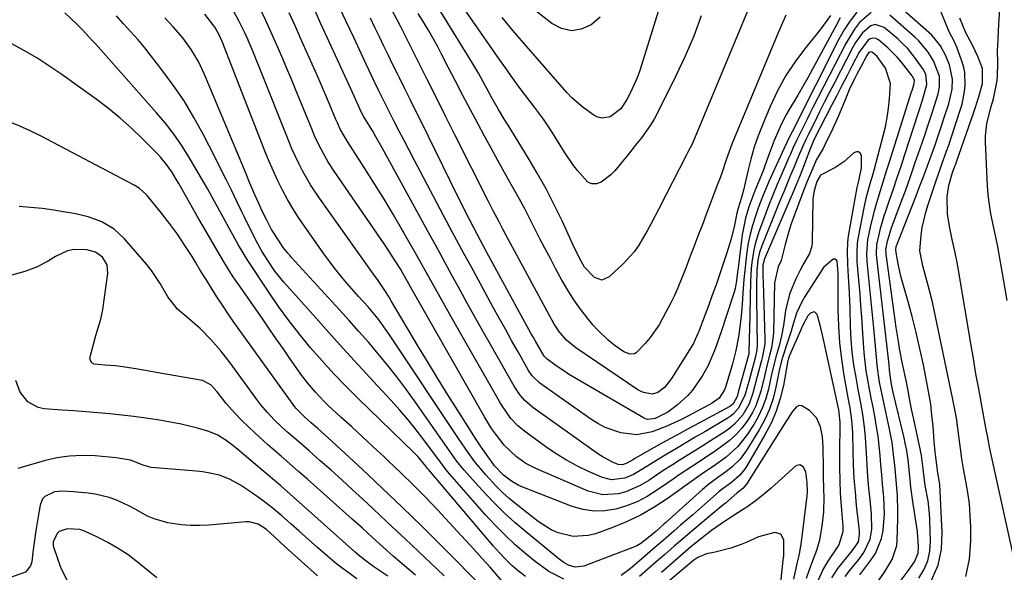
# Model space of a CAD drawing. Units: inches. Extents: x 1869835 to 1875104, y 459305 to 464648.
# Drawn here: x 1871841 to 1872123, y 460207 to 460365 of the extents above; entities that cross this region are included whole.
import ezdxf

# ---------------------------------------------------------------- set-up
doc = ezdxf.new("R2010")
doc.units = ezdxf.units.IN
doc.header["$MEASUREMENT"] = 0
doc.layers.add('7', color=7, linetype='Continuous')
doc.layers.add('8', color=7, linetype='Continuous')

msp = doc.modelspace()

# ---------------------------------------------------------------- linework, layer by layer
at = {"layer": '7', "color": 18}
for points in [[(1872050.64, 460370.9, 1716), (1872034.05, 460331, 1716), (1872033.25, 460329.19, 1716), (1872032.37, 460327.41, 1716), (1872032.08, 460326.82, 1716), (1872031.77, 460326.24, 1716), (1872023.82, 460310.86, 1716), (1872021.63, 460306.67, 1716), (1872020.51, 460304.58, 1716), (1872018.15, 460300.49, 1716), (1872016.81, 460298.57, 1716), (1872013.66, 460295.1, 1716), (1872009.68, 460291.37, 1716), (1872007.59, 460290.49, 1716), (1872005.43, 460291.18, 1716), (1872002.64, 460294.19, 1716), (1872001.21, 460296.75, 1716), (1871999.3, 460300.67, 1716), (1871996.21, 460307.37, 1716), (1871993.97, 460312, 1716), (1871991.62, 460316.56, 1716), (1871989.11, 460321.04, 1716), (1871986.49, 460325.46, 1716), (1871980.77, 460334.73, 1716), (1871979.85, 460336.23, 1716), (1871978.04, 460339.26, 1716), (1871976.22, 460342.41, 1716), (1871974.64, 460345.29, 1716), (1871972.29, 460349.63, 1716), (1871971.46, 460351.05, 1716), (1871970.61, 460352.46, 1716), (1871961.49, 460367.17, 1716)], [(1872085.55, 460202.9, 1702), (1872088.33, 460206.93, 1702), (1872090.55, 460210.62, 1702), (1872091.87, 460214.59, 1702), (1872092.01, 460216, 1702), (1872092.19, 460222.24, 1702), (1872092.21, 460224.44, 1702), (1872092.07, 460228.83, 1702), (1872091.7, 460233.24, 1702), (1872091.28, 460237.58, 1702), (1872091.07, 460239.75, 1702), (1872090.51, 460244.07, 1702), (1872089.7, 460248.35, 1702), (1872088.25, 460254.95, 1702), (1872087.59, 460258.1, 1702), (1872086.97, 460261.25, 1702), (1872086.28, 460266.02, 1702), (1872086.06, 460268.51, 1702), (1872085.89, 460270.56, 1702), (1872085.53, 460274.65, 1702), (1872085.33, 460276.7, 1702), (1872083.42, 460295.75, 1702), (1872083.27, 460298.08, 1702), (1872083.59, 460301.95, 1702), (1872084.37, 460305.59, 1702), (1872085.5, 460310.32, 1702), (1872086.16, 460312.67, 1702), (1872087.6, 460317.33, 1702), (1872089.07, 460321.97, 1702), (1872089.81, 460324.3, 1702), (1872096.12, 460344.31, 1702), (1872096.25, 460344.73, 1702), (1872096.83, 460346.66, 1702), (1872096.9, 460347.64, 1702), (1872096.4, 460348.67, 1702), (1872096.26, 460348.86, 1702), (1872093.18, 460352.76, 1702), (1872091.97, 460354.2, 1702), (1872089.35, 460356.86, 1702), (1872086.62, 460359.15, 1702), (1872085.84, 460359.52, 1702), (1872085.06, 460359.66, 1702), (1872084.31, 460359.44, 1702), (1872083.57, 460358.98, 1702), (1872081.16, 460355.66, 1702), (1872079.14, 460351.82, 1702), (1872077.66, 460348.97, 1702), (1872076.18, 460346.13, 1702), (1872074.71, 460343.28, 1702), (1872073.24, 460340.43, 1702), (1872068.18, 460330.57, 1702), (1872066.65, 460326.74, 1702), (1872065.37, 460323.43, 1702), (1872064.03, 460320.01, 1702), (1872062.65, 460316.6, 1702), (1872061.94, 460314.91, 1702), (1872061.22, 460313.22, 1702), (1872054.07, 460296.58, 1702), (1872053.61, 460294.74, 1702), (1872053.61, 460291.54, 1702), (1872053.65, 460289.94, 1702), (1872054.18, 460273.69, 1702), (1872054.14, 460272.13, 1702), (1872053.39, 460268.27, 1702), (1872053.19, 460267.5, 1702), (1872051.97, 460262.86, 1702), (1872050.73, 460258.1, 1702), (1872049.64, 460255.05, 1702), (1872047.82, 460251.98, 1702), (1872045.48, 460249.29, 1702), (1872044.12, 460248.14, 1702), (1872042.67, 460247.09, 1702), (1872038.59, 460244.49, 1702), (1872036.38, 460243.08, 1702), (1872034.17, 460241.68, 1702), (1872031.96, 460240.29, 1702), (1872029.7, 460238.87, 1702), (1872027.5, 460237.49, 1702), (1872025.32, 460236.08, 1702), (1872023.15, 460234.66, 1702), (1872020.99, 460233.21, 1702), (1872018.53, 460231.69, 1702), (1872014.42, 460229.93, 1702), (1872012.26, 460229.32, 1702), (1872007.88, 460229.05, 1702), (1872003.64, 460230.14, 1702), (1871988.65, 460236.6, 1702), (1871985.78, 460238.06, 1702), (1871983.13, 460239.89, 1702), (1871979.64, 460243.23, 1702), (1871977.12, 460246.5, 1702), (1871976.03, 460248.08, 1702), (1871974.03, 460251.35, 1702), (1871954.95, 460284.83, 1702), (1871954.46, 460285.71, 1702), (1871952.99, 460288.35, 1702), (1871952, 460290.11, 1702), (1871949.85, 460293.76, 1702), (1871947.62, 460297.35, 1702), (1871946.46, 460299.12, 1702), (1871945.28, 460300.88, 1702), (1871931.06, 460321.61, 1702), (1871929.26, 460324.39, 1702), (1871926.85, 460328.75, 1702), (1871925.44, 460331.76, 1702), (1871924.79, 460333.28, 1702), (1871919.89, 460345.27, 1702), (1871918.72, 460348.1, 1702), (1871917.54, 460350.93, 1702), (1871916.35, 460353.74, 1702), (1871915.14, 460356.56, 1702), (1871913.91, 460359.36, 1702), (1871912.66, 460362.15, 1702), (1871911.37, 460364.92, 1702), (1871910.06, 460367.69, 1702)], [(1872084.59, 460366.95, 1706), (1872081.26, 460364.1, 1706), (1872079.78, 460362.22, 1706), (1872077.27, 460358.11, 1706), (1872067.91, 460339.81, 1706), (1872067.06, 460338.14, 1706), (1872066.22, 460336.47, 1706), (1872064.56, 460333.1, 1706), (1872063.25, 460330.42, 1706), (1872062.29, 460328.34, 1706), (1872061.67, 460326.94, 1706), (1872061.36, 460326.24, 1706), (1872061.05, 460325.54, 1706), (1872059.01, 460320.87, 1706), (1872057.71, 460317.82, 1706), (1872056.44, 460314.76, 1706), (1872055.23, 460311.68, 1706), (1872054.04, 460308.58, 1706), (1872052.44, 460304.27, 1706), (1872051.36, 460300.85, 1706), (1872050.96, 460299.1, 1706), (1872050.4, 460295.54, 1706), (1872050.21, 460293.75, 1706), (1872050.02, 460290.16, 1706), (1872049.74, 460276.26, 1706), (1872049.7, 460274.12, 1706), (1872049.54, 460269.13, 1706), (1872049.5, 460268.99, 1706), (1872046.56, 460258.38, 1706), (1872046.21, 460257.18, 1706), (1872045.06, 460255.04, 1706), (1872044.45, 460254.53, 1706), (1872044.1, 460254.32, 1706), (1872035.44, 460249.69, 1706), (1872032.2, 460247.94, 1706), (1872028.96, 460246.17, 1706), (1872025.74, 460244.38, 1706), (1872022.53, 460242.57, 1706), (1872017.02, 460239.45, 1706), (1872016.57, 460239.19, 1706), (1872014.7, 460238.1, 1706), (1872013.49, 460237.67, 1706), (1872012.24, 460237.7, 1706), (1872010.59, 460238.4, 1706), (1872007.64, 460240, 1706), (1872006.71, 460240.62, 1706), (1871987.85, 460254.03, 1706), (1871985.51, 460256.04, 1706), (1871984.17, 460257.59, 1706), (1871982.45, 460260.15, 1706), (1871975.69, 460272.03, 1706), (1871973.5, 460275.9, 1706), (1871971.33, 460279.79, 1706), (1871969.17, 460283.68, 1706), (1871967.03, 460287.59, 1706), (1871964.89, 460291.49, 1706), (1871962.76, 460295.4, 1706), (1871960.62, 460299.31, 1706), (1871958.48, 460303.22, 1706), (1871944.76, 460328.3, 1706), (1871942.98, 460331.48, 1706), (1871942.05, 460333.05, 1706), (1871939.55, 460337.14, 1706), (1871938.74, 460338.59, 1706), (1871936.73, 460343.08, 1706), (1871935.78, 460345.17, 1706), (1871931.98, 460353.43, 1706), (1871929.61, 460358.61, 1706), (1871927.25, 460363.79, 1706), (1871924.91, 460368.98, 1706)], [(1872080.46, 460367.05, 1708), (1872078.54, 460364.62, 1708), (1872076.86, 460362.03, 1708), (1872075.34, 460359.33, 1708), (1872061.95, 460332.91, 1708), (1872061.39, 460331.8, 1708), (1872059.67, 460328.17, 1708), (1872055.42, 460318.82, 1708), (1872054.34, 460316.34, 1708), (1872053.31, 460313.84, 1708), (1872052.35, 460311.31, 1708), (1872051.44, 460308.76, 1708), (1872050.62, 460306.09, 1708), (1872049.95, 460303.57, 1708), (1872049.43, 460301.02, 1708), (1872049.01, 460298.44, 1708), (1872048.68, 460295.85, 1708), (1872048.39, 460293.25, 1708), (1872048.15, 460290.65, 1708), (1872047.95, 460288.04, 1708), (1872047.55, 460282.23, 1708), (1872047.38, 460280.23, 1708), (1872046.92, 460276.26, 1708), (1872046.62, 460274.29, 1708), (1872045.86, 460270.36, 1708), (1872044.86, 460266.49, 1708), (1872043.04, 460260.18, 1708), (1872042.66, 460259.08, 1708), (1872041.13, 460256.67, 1708), (1872038.81, 460255.11, 1708), (1872038.21, 460254.78, 1708), (1872030.29, 460250.65, 1708), (1872028.25, 460249.65, 1708), (1872026.18, 460248.71, 1708), (1872021.93, 460247.08, 1708), (1872017.58, 460246.27, 1708), (1872012.97, 460246.77, 1708), (1872008.51, 460248.32, 1708), (1872006.42, 460249.42, 1708), (1872004.41, 460250.68, 1708), (1871989.87, 460260.95, 1708), (1871987.66, 460263.07, 1708), (1871986.63, 460264.6, 1708), (1871983.59, 460269.95, 1708), (1871981.77, 460273.16, 1708), (1871979.97, 460276.39, 1708), (1871978.18, 460279.62, 1708), (1871976.4, 460282.85, 1708), (1871972.17, 460290.6, 1708), (1871970.15, 460294.32, 1708), (1871968.13, 460298.05, 1708), (1871966.13, 460301.78, 1708), (1871964.14, 460305.52, 1708), (1871953.89, 460324.87, 1708), (1871952.45, 460327.6, 1708), (1871951.02, 460330.34, 1708), (1871949.6, 460333.09, 1708), (1871948.2, 460335.84, 1708), (1871946.49, 460339.23, 1708), (1871945.42, 460341.36, 1708), (1871943.84, 460344.56, 1708), (1871942.3, 460347.78, 1708), (1871938.85, 460355.1, 1708), (1871936.61, 460359.83, 1708), (1871934.37, 460364.57, 1708), (1871932.13, 460369.3, 1708)], [(1872072.93, 460366.09, 1712), (1872070.16, 460362.28, 1712), (1872065.86, 460357, 1712), (1872062.89, 460353.04, 1712), (1872060.17, 460348.93, 1712), (1872057.81, 460344.6, 1712), (1872055.69, 460340.13, 1712), (1872053.55, 460335.04, 1712), (1872052.27, 460331.76, 1712), (1872051.11, 460328.44, 1712), (1872050.13, 460325.07, 1712), (1872049.28, 460321.65, 1712), (1872048.06, 460316.17, 1712), (1872047.49, 460314.09, 1712), (1872046.5, 460311.07, 1712), (1872046.15, 460309.57, 1712), (1872045.5, 460306.14, 1712), (1872044.5, 460302.26, 1712), (1872043.26, 460298.26, 1712), (1872041.8, 460293.69, 1712), (1872040.23, 460289.15, 1712), (1872039.42, 460286.89, 1712), (1872037.76, 460282.38, 1712), (1872036.91, 460280.14, 1712), (1872035.24, 460275.76, 1712), (1872035.01, 460275.18, 1712), (1872034.27, 460273.45, 1712), (1872033.71, 460272.33, 1712), (1872033.4, 460271.79, 1712), (1872033.08, 460271.25, 1712), (1872027.51, 460262.31, 1712), (1872025.45, 460259.78, 1712), (1872023.59, 460258.34, 1712), (1872022, 460257.88, 1712), (1872019.44, 460258.31, 1712), (1872018.64, 460258.68, 1712), (1872017.87, 460259.12, 1712), (1872000.14, 460271.12, 1712), (1871997.45, 460273.32, 1712), (1871995.19, 460275.94, 1712), (1871994.56, 460276.9, 1712), (1871993.97, 460277.9, 1712), (1871982.56, 460298.85, 1712), (1871980.9, 460301.94, 1712), (1871979.25, 460305.04, 1712), (1871978.16, 460307.11, 1712), (1871976.48, 460310.31, 1712), (1871975.81, 460311.63, 1712), (1871975.13, 460312.96, 1712), (1871965.55, 460332.03, 1712), (1871962.9, 460337.31, 1712), (1871960.25, 460342.58, 1712), (1871957.61, 460347.86, 1712), (1871954.96, 460353.13, 1712), (1871950.28, 460362.47, 1712), (1871949.97, 460363.08, 1712), (1871949.08, 460364.91, 1712), (1871947.05, 460368.62, 1712)], [(1872035.98, 460366.07, 1718), (1872033.81, 460360.25, 1718), (1872031.37, 460354.54, 1718), (1872028.74, 460348.91, 1718), (1872023.55, 460338.45, 1718), (1872022.52, 460336.52, 1718), (1872021.4, 460334.65, 1718), (1872018.86, 460331.11, 1718), (1872017.49, 460329.4, 1718), (1872014.76, 460325.97, 1718), (1872013.4, 460324.25, 1718), (1872011.31, 460321.74, 1718), (1872010.11, 460320.54, 1718), (1872007.4, 460318.49, 1718), (1872006.03, 460318.04, 1718), (1872004.73, 460317.96, 1718), (1872003.52, 460318.47, 1718), (1872000.55, 460321.77, 1718), (1871999.28, 460323.51, 1718), (1871996.9, 460327.09, 1718), (1871993.17, 460333.02, 1718), (1871992.03, 460334.78, 1718), (1871990.85, 460336.51, 1718), (1871988.34, 460339.88, 1718), (1871987.05, 460341.54, 1718), (1871984.51, 460344.9, 1718), (1871981.75, 460348.67, 1718), (1871980.44, 460350.5, 1718), (1871977.84, 460354.2, 1718), (1871968.32, 460367.95, 1718)], [(1872007.12, 460365.61, 1722), (1872004.52, 460363.43, 1722), (1872001.67, 460362.24, 1722), (1871998.85, 460361.78, 1722), (1871996.06, 460362.42, 1722), (1871993.3, 460363.8, 1722), (1871988.04, 460367.92, 1722)], [(1872101.83, 460204.7, 1708), (1872103.7, 460208.96, 1708), (1872104.61, 460213.52, 1708), (1872104.88, 460218.29, 1708), (1872104.16, 460232.06, 1708), (1872104.12, 460232.68, 1708), (1872103.64, 460235.39, 1708), (1872103.16, 460239.1, 1708), (1872102.83, 460241.38, 1708), (1872102.54, 460244.34, 1708), (1872102.23, 460248.69, 1708), (1872101.94, 460251.84, 1708), (1872101.58, 460254.99, 1708), (1872101.08, 460258.12, 1708), (1872100.5, 460261.23, 1708), (1872099.47, 460266.23, 1708), (1872098.47, 460270.86, 1708), (1872097.4, 460275.48, 1708), (1872096.23, 460280.07, 1708), (1872095, 460284.65, 1708), (1872093.16, 460291.21, 1708), (1872092.51, 460293.79, 1708), (1872092.23, 460295.1, 1708), (1872091.57, 460298.89, 1708), (1872091.73, 460300.08, 1708), (1872091.88, 460300.55, 1708), (1872091.97, 460300.79, 1708), (1872097.4, 460314.55, 1708), (1872098.51, 460317.39, 1708), (1872099.6, 460320.24, 1708), (1872100.66, 460323.1, 1708), (1872101.7, 460325.97, 1708), (1872102.71, 460328.84, 1708), (1872103.71, 460331.72, 1708), (1872104.68, 460334.61, 1708), (1872105.63, 460337.51, 1708), (1872106.72, 460340.88, 1708), (1872107.66, 460345.06, 1708), (1872107.81, 460347.9, 1708), (1872106.95, 460352.03, 1708), (1872105.84, 460354.75, 1708), (1872104.4, 460357.46, 1708), (1872102.5, 460359.86, 1708), (1872101.77, 460360.57, 1708), (1872091.55, 460369.68, 1708)], [(1872123.45, 460284.65, 1714), (1872122.44, 460290.2, 1714), (1872120.64, 460300.57, 1714), (1872120.22, 460302.77, 1714), (1872119.16, 460307.57, 1714), (1872118.69, 460309.98, 1714), (1872118.03, 460314.84, 1714), (1872117.85, 460317.29, 1714), (1872117.22, 460330.03, 1714), (1872117.22, 460331.75, 1714), (1872117.58, 460335.17, 1714), (1872118.74, 460339.78, 1714), (1872119.15, 460341.06, 1714), (1872119.53, 460342.33, 1714), (1872119.62, 460342.77, 1714), (1872120.53, 460347.59, 1714), (1872120.71, 460348.81, 1714), (1872120.8, 460352.51, 1714), (1872120.7, 460356.23, 1714), (1872120.74, 460357.47, 1714), (1872121.05, 460363.65, 1714), (1872121.37, 460367.94, 1714)], [(1871985.73, 460205.67, 1692), (1871983.73, 460207.22, 1692), (1871981.84, 460208.9, 1692), (1871980, 460210.64, 1692), (1871978.25, 460212.47, 1692), (1871976.57, 460214.36, 1692), (1871957.99, 460236.29, 1692), (1871957.88, 460236.42, 1692), (1871957.66, 460236.69, 1692), (1871957.25, 460237.25, 1692), (1871955.09, 460239.91, 1692), (1871953.84, 460241.21, 1692), (1871937.93, 460256.61, 1692), (1871934.4, 460260.12, 1692), (1871930.93, 460263.7, 1692), (1871927.58, 460267.38, 1692), (1871924.29, 460271.13, 1692), (1871921.12, 460274.98, 1692), (1871918.06, 460278.9, 1692), (1871915.14, 460282.93, 1692), (1871912.32, 460287.04, 1692), (1871906.34, 460296.1, 1692), (1871904.97, 460298.27, 1692), (1871903.7, 460300.49, 1692), (1871896.74, 460313.17, 1692), (1871894.9, 460316.46, 1692), (1871893.04, 460319.74, 1692), (1871891.13, 460322.99, 1692), (1871889.19, 460326.22, 1692), (1871887.15, 460329.38, 1692), (1871884.99, 460332.46, 1692), (1871882.68, 460335.42, 1692), (1871880.26, 460338.3, 1692), (1871862.87, 460357.9, 1692), (1871862.2, 460358.64, 1692), (1871860.83, 460360.1, 1692), (1871859.17, 460361.92, 1692), (1871858.02, 460363.09, 1692), (1871857.43, 460363.65, 1692), (1871853.99, 460366.86, 1692)], [(1871996.66, 460204.91, 1694), (1871992.4, 460207.16, 1694), (1871988.5, 460209.97, 1694), (1871985.89, 460212.12, 1694), (1871982.79, 460214.81, 1694), (1871979.79, 460217.6, 1694), (1871976.92, 460220.53, 1694), (1871974.14, 460223.55, 1694), (1871963.45, 460235.76, 1694), (1871963.02, 460236.26, 1694), (1871961.41, 460238.37, 1694), (1871960.63, 460239.44, 1694), (1871960.24, 460239.97, 1694), (1871956.68, 460244.77, 1694), (1871954.46, 460247.67, 1694), (1871952.17, 460250.51, 1694), (1871949.8, 460253.28, 1694), (1871947.36, 460256, 1694), (1871943.44, 460260.23, 1694), (1871939.01, 460265.04, 1694), (1871934.6, 460269.86, 1694), (1871930.21, 460274.71, 1694), (1871925.85, 460279.58, 1694), (1871916.63, 460289.9, 1694), (1871914.09, 460293.02, 1694), (1871911.83, 460296.34, 1694), (1871910.35, 460298.76, 1694), (1871909.18, 460300.86, 1694), (1871907.11, 460304.96, 1694), (1871905.41, 460308.43, 1694), (1871904.56, 460310.17, 1694), (1871903.2, 460312.99, 1694), (1871901.67, 460316.14, 1694), (1871900.13, 460319.28, 1694), (1871898.56, 460322.41, 1694), (1871896.97, 460325.53, 1694), (1871893.54, 460332.21, 1694), (1871890.91, 460337, 1694), (1871888.1, 460341.69, 1694), (1871885.03, 460346.2, 1694), (1871881.78, 460350.61, 1694), (1871876.92, 460356.84, 1694), (1871874.98, 460359.21, 1694), (1871872.92, 460361.48, 1694), (1871870.83, 460363.72, 1694), (1871868.77, 460365.99, 1694)], [(1872073.29, 460205.34, 1696), (1872075.04, 460208.04, 1696), (1872078.75, 460212.59, 1696), (1872079.15, 460213.08, 1696), (1872079.92, 460214.08, 1696), (1872080.91, 460215.66, 1696), (1872081.23, 460217.74, 1696), (1872081.18, 460218.8, 1696), (1872080.4, 460226.06, 1696), (1872080.03, 460229.91, 1696), (1872079.73, 460233.76, 1696), (1872079.53, 460237.61, 1696), (1872079.4, 460241.47, 1696), (1872079.28, 460246.8, 1696), (1872079.24, 460248, 1696), (1872079.04, 460250.38, 1696), (1872078.52, 460253.93, 1696), (1872078.11, 460256.29, 1696), (1872076.84, 460263.23, 1696), (1872076.12, 460267.89, 1696), (1872075.56, 460272.57, 1696), (1872075.26, 460277.27, 1696), (1872075.13, 460281.98, 1696), (1872075.11, 460291.79, 1696), (1872075.11, 460292.42, 1696), (1872074.8, 460295.86, 1696), (1872074.66, 460296.17, 1696), (1872074.24, 460296.49, 1696), (1872073.72, 460296.43, 1696), (1872070.92, 460294.05, 1696), (1872065.62, 460285.79, 1696), (1872064.72, 460284.24, 1696), (1872063.25, 460281, 1696), (1872062.19, 460277.57, 1696), (1872061.66, 460275.85, 1696), (1872060.54, 460272.43, 1696), (1872059.1, 460268.08, 1696), (1872058.37, 460265.07, 1696), (1872057.31, 460259.81, 1696), (1872056.5, 460256.64, 1696), (1872055.47, 460253.54, 1696), (1872054.12, 460250.58, 1696), (1872052.57, 460247.69, 1696), (1872049.05, 460241.92, 1696), (1872047.08, 460239.25, 1696), (1872044.67, 460236.95, 1696), (1872042.96, 460235.61, 1696), (1872041.04, 460234.21, 1696), (1872038.13, 460232.14, 1696), (1872036.31, 460230.62, 1696), (1872025.84, 460221.17, 1696), (1872025.28, 460220.66, 1696), (1872022.96, 460218.61, 1696), (1872020.93, 460216.84, 1696), (1872018.72, 460215.17, 1696), (1872017.51, 460214.5, 1696), (1872016.87, 460214.23, 1696), (1872002.4, 460208.69, 1696), (1871999.95, 460208.36, 1696), (1871998.02, 460208.99, 1696), (1871996.66, 460209.73, 1696), (1871996.02, 460210.17, 1696), (1871995.4, 460210.64, 1696), (1871986.16, 460218.18, 1696), (1871982.79, 460221.06, 1696), (1871979.52, 460224.03, 1696), (1871976.38, 460227.16, 1696), (1871973.33, 460230.38, 1696), (1871968.93, 460235.25, 1696), (1871968.17, 460236.12, 1696), (1871966.04, 460238.83, 1696), (1871963.38, 460242.58, 1696), (1871953.98, 460255.94, 1696), (1871951.5, 460259.37, 1696), (1871948.96, 460262.76, 1696), (1871946.33, 460266.08, 1696), (1871943.65, 460269.36, 1696), (1871940.9, 460272.58, 1696), (1871938.12, 460275.78, 1696), (1871935.3, 460278.95, 1696), (1871932.46, 460282.09, 1696), (1871918.86, 460296.93, 1696), (1871918.5, 460297.33, 1696), (1871917.79, 460298.14, 1696), (1871916.47, 460299.82, 1696), (1871915.26, 460301.57, 1696), (1871913.16, 460304.96, 1696), (1871911.76, 460307.62, 1696), (1871910.58, 460310, 1696), (1871909.46, 460312.41, 1696), (1871908.39, 460314.84, 1696), (1871906.68, 460318.87, 1696), (1871905.83, 460320.88, 1696), (1871894, 460349.24, 1696), (1871892.24, 460352.94, 1696), (1871890.14, 460356.45, 1696), (1871887.73, 460359.76, 1696), (1871885.03, 460362.85, 1696), (1871882.58, 460365.46, 1696)], [(1872077.07, 460205.69, 1698), (1872078.4, 460207.33, 1698), (1872080.98, 460210.57, 1698), (1872082.47, 460212.55, 1698), (1872084.28, 460216.38, 1698), (1872084.7, 460219.23, 1698), (1872084.64, 460223.58, 1698), (1872084.22, 460227.7, 1698), (1872083.91, 460231, 1698), (1872083.63, 460234.31, 1698), (1872083.41, 460237.62, 1698), (1872083.22, 460240.93, 1698), (1872082.95, 460245.59, 1698), (1872082.77, 460247.54, 1698), (1872082.22, 460251.44, 1698), (1872081.55, 460255.32, 1698), (1872081.2, 460257.26, 1698), (1872080.84, 460259.2, 1698), (1872080.22, 460262.58, 1698), (1872079.63, 460266.21, 1698), (1872079.16, 460269.86, 1698), (1872078.85, 460273.52, 1698), (1872078.65, 460277.2, 1698), (1872078.5, 460282.15, 1698), (1872078.31, 460286.82, 1698), (1872078.05, 460291.48, 1698), (1872077.84, 460294.9, 1698), (1872077.74, 460298.64, 1698), (1872077.85, 460301.13, 1698), (1872077.99, 460302.36, 1698), (1872078.18, 460303.59, 1698), (1872080.55, 460316.9, 1698), (1872081.01, 460318.89, 1698), (1872081.83, 460322.54, 1698), (1872081.83, 460325.83, 1698), (1872081.79, 460326.08, 1698), (1872081.41, 460326.73, 1698), (1872080.93, 460327.13, 1698), (1872080.31, 460327.13, 1698), (1872079.6, 460326.87, 1698), (1872076.69, 460324.33, 1698), (1872074.15, 460322.6, 1698), (1872070.27, 460320.6, 1698), (1872070.06, 460320.44, 1698), (1872069.06, 460318.69, 1698), (1872068.22, 460316.02, 1698), (1872067.96, 460314.42, 1698), (1872067.91, 460313.6, 1698), (1872067.71, 460301.28, 1698), (1872067.59, 460300.17, 1698), (1872066.95, 460298.07, 1698), (1872065.24, 460295.15, 1698), (1872064.15, 460293.14, 1698), (1872062.99, 460290.86, 1698), (1872061.16, 460286.43, 1698), (1872060.09, 460281.76, 1698), (1872059.46, 460277.44, 1698), (1872058.94, 460274.52, 1698), (1872058.23, 460271.65, 1698), (1872057.43, 460268.79, 1698), (1872056.36, 460264.67, 1698), (1872055.88, 460262.59, 1698), (1872055.16, 460259.27, 1698), (1872054.43, 460256.62, 1698), (1872053.52, 460254.05, 1698), (1872052.35, 460251.59, 1698), (1872050.99, 460249.21, 1698), (1872049.2, 460246.42, 1698), (1872046.44, 460242.86, 1698), (1872043.08, 460239.85, 1698), (1872039.39, 460237.16, 1698), (1872036.66, 460235.31, 1698), (1872032.58, 460232.51, 1698), (1872031.24, 460231.55, 1698), (1872026.48, 460228.12, 1698), (1872022.68, 460225.6, 1698), (1872018.75, 460223.31, 1698), (1872014.65, 460221.36, 1698), (1872010.43, 460219.64, 1698), (1872005.75, 460217.95, 1698), (1872003.63, 460217.4, 1698), (1871999.36, 460217.19, 1698), (1871995.1, 460218.2, 1698), (1871993.08, 460219.04, 1698), (1871989.36, 460221.4, 1698), (1871983.05, 460226.42, 1698), (1871981.09, 460228.05, 1698), (1871979.18, 460229.75, 1698), (1871977.36, 460231.54, 1698), (1871974.35, 460234.75, 1698), (1871971.23, 460238.51, 1698), (1871969.32, 460241.16, 1698), (1871966.57, 460245.2, 1698), (1871947.05, 460274.51, 1698), (1871946.21, 460275.74, 1698), (1871943.56, 460279.36, 1698), (1871941.69, 460281.68, 1698), (1871940.72, 460282.81, 1698), (1871938, 460285.82, 1698), (1871935.39, 460288.76, 1698), (1871934.12, 460290.25, 1698), (1871931.64, 460293.3, 1698), (1871929.26, 460296.42, 1698), (1871928.11, 460298.01, 1698), (1871922.53, 460305.92, 1698), (1871920.85, 460308.41, 1698), (1871919.23, 460310.95, 1698), (1871917.72, 460313.54, 1698), (1871916.28, 460316.19, 1698), (1871914.94, 460318.88, 1698), (1871913.66, 460321.6, 1698), (1871912.46, 460324.36, 1698), (1871911.32, 460327.14, 1698), (1871899.46, 460357.49, 1698), (1871899.25, 460358.01, 1698), (1871898.18, 460360.56, 1698), (1871896.91, 460362.83, 1698), (1871894.07, 460366.53, 1698)], [(1872093.08, 460204.64, 1704), (1872095.09, 460207.33, 1704), (1872096.91, 460209.86, 1704), (1872097.95, 460212.42, 1704), (1872098.06, 460214.25, 1704), (1872097.82, 460218.46, 1704), (1872097.63, 460219.86, 1704), (1872096.56, 460226.53, 1704), (1872095.93, 460231.23, 1704), (1872095.62, 460234.38, 1704), (1872095.09, 460239.1, 1704), (1872094.61, 460242.25, 1704), (1872094.3, 460243.8, 1704), (1872093.96, 460245.35, 1704), (1872090.82, 460258.36, 1704), (1872090.24, 460261.15, 1704), (1872089.82, 460264.74, 1704), (1872089.65, 460266.26, 1704), (1872086.14, 460296.79, 1704), (1872086.05, 460297.88, 1704), (1872086.16, 460300.6, 1704), (1872086.8, 460303.49, 1704), (1872087.22, 460305.19, 1704), (1872088.18, 460308.55, 1704), (1872088.73, 460310.22, 1704), (1872089.81, 460313.37, 1704), (1872090.92, 460316.61, 1704), (1872092.02, 460319.85, 1704), (1872093.1, 460323.09, 1704), (1872094.18, 460326.34, 1704), (1872098.03, 460338.06, 1704), (1872099.27, 460341.91, 1704), (1872100.49, 460346.38, 1704), (1872100.14, 460349.33, 1704), (1872099.4, 460350.81, 1704), (1872097.27, 460353.87, 1704), (1872094.92, 460356.75, 1704), (1872093.61, 460358.06, 1704), (1872092.23, 460359.32, 1704), (1872088.28, 460362.68, 1704), (1872085.7, 460363.56, 1704), (1872084.45, 460363.2, 1704), (1872082.07, 460361.16, 1704), (1872080.07, 460358.38, 1704), (1872079.21, 460356.89, 1704), (1872074.02, 460346.85, 1704), (1872072.58, 460344.04, 1704), (1872071.14, 460341.23, 1704), (1872069.72, 460338.4, 1704), (1872068.32, 460335.57, 1704), (1872066.65, 460332.19, 1704), (1872066.09, 460331.04, 1704), (1872065.02, 460328.72, 1704), (1872063.5, 460325.2, 1704), (1872062.51, 460322.85, 1704), (1872061.51, 460320.45, 1704), (1872060.52, 460318.07, 1704), (1872059.54, 460315.69, 1704), (1872058.56, 460313.3, 1704), (1872057.6, 460310.91, 1704), (1872053.32, 460300.29, 1704), (1872052.65, 460298.33, 1704), (1872052.19, 460296.31, 1704), (1872051.85, 460293.21, 1704), (1872051.8, 460288.82, 1704), (1872051.8, 460286.1, 1704), (1872051.8, 460283.38, 1704), (1872051.82, 460280.66, 1704), (1872051.85, 460277.95, 1704), (1872051.94, 460271.92, 1704), (1872051.85, 460270.53, 1704), (1872051.37, 460268.25, 1704), (1872049.55, 460261.49, 1704), (1872049.28, 460260.48, 1704), (1872048.45, 460257.46, 1704), (1872046.57, 460253.71, 1704), (1872045.11, 460252.13, 1704), (1872044.27, 460251.47, 1704), (1872043.37, 460250.86, 1704), (1872036.97, 460247.11, 1704), (1872034.27, 460245.52, 1704), (1872031.57, 460243.93, 1704), (1872028.87, 460242.33, 1704), (1872026.18, 460240.72, 1704), (1872023.51, 460239.12, 1704), (1872019.49, 460236.64, 1704), (1872016.63, 460234.88, 1704), (1872014.17, 460233.85, 1704), (1872010.27, 460233.34, 1704), (1872007.74, 460234, 1704), (1872003.75, 460235.76, 1704), (1872000.57, 460237.28, 1704), (1871997.46, 460238.94, 1704), (1871994.47, 460240.79, 1704), (1871991.56, 460242.77, 1704), (1871985.78, 460246.97, 1704), (1871983.55, 460248.82, 1704), (1871981.56, 460250.94, 1704), (1871979.01, 460254.48, 1704), (1871978.25, 460255.72, 1704), (1871965.33, 460278.43, 1704), (1871963.98, 460280.81, 1704), (1871962.65, 460283.19, 1704), (1871961.32, 460285.58, 1704), (1871960.01, 460287.97, 1704), (1871958.69, 460290.36, 1704), (1871957.37, 460292.75, 1704), (1871956.03, 460295.13, 1704), (1871954.68, 460297.51, 1704), (1871950.59, 460304.66, 1704), (1871947.99, 460309.13, 1704), (1871945.33, 460313.57, 1704), (1871942.6, 460317.97, 1704), (1871939.83, 460322.34, 1704), (1871935.28, 460329.36, 1704), (1871934.23, 460331.05, 1704), (1871932.79, 460333.67, 1704), (1871931.94, 460335.47, 1704), (1871931.54, 460336.38, 1704), (1871929.68, 460340.8, 1704), (1871928.35, 460343.93, 1704), (1871927.01, 460347.05, 1704), (1871925.65, 460350.16, 1704), (1871924.28, 460353.26, 1704), (1871923.5, 460355.02, 1704), (1871921.73, 460358.99, 1704), (1871919.94, 460362.96, 1704), (1871918.14, 460366.93, 1704)], [(1872060.17, 460366.27, 1714), (1872058.88, 460363.38, 1714), (1872057.64, 460360.48, 1714), (1872045.39, 460330.92, 1714), (1872044.76, 460329.34, 1714), (1872043.57, 460326.15, 1714), (1872043.02, 460324.54, 1714), (1872041.92, 460321.31, 1714), (1872041.34, 460319.71, 1714), (1872040.75, 460318.11, 1714), (1872037.23, 460308.75, 1714), (1872036.5, 460306.83, 1714), (1872035.03, 460303.01, 1714), (1872033.54, 460299.19, 1714), (1872032.81, 460297.27, 1714), (1872031.36, 460293.43, 1714), (1872031.11, 460292.76, 1714), (1872029.31, 460288.3, 1714), (1872028.29, 460286.11, 1714), (1872027.23, 460283.95, 1714), (1872025.01, 460279.64, 1714), (1872023.92, 460277.71, 1714), (1872021.4, 460274.07, 1714), (1872019.98, 460272.36, 1714), (1872017.41, 460269.64, 1714), (1872016.88, 460269.36, 1714), (1872015.68, 460269.26, 1714), (1872013.85, 460269.92, 1714), (1872011, 460271.97, 1714), (1872009.38, 460273.27, 1714), (1872006.37, 460276.13, 1714), (1872004.99, 460277.7, 1714), (1872003.47, 460279.57, 1714), (1872001.46, 460282.18, 1714), (1871999.55, 460284.85, 1714), (1871997.8, 460287.63, 1714), (1871996.15, 460290.48, 1714), (1871994.34, 460293.8, 1714), (1871992.83, 460296.62, 1714), (1871991.34, 460299.45, 1714), (1871989.87, 460302.29, 1714), (1871988.43, 460305.15, 1714), (1871986.98, 460308, 1714), (1871985.5, 460310.83, 1714), (1871983.97, 460313.64, 1714), (1871982.42, 460316.44, 1714), (1871981.66, 460317.77, 1714), (1871979.72, 460321.22, 1714), (1871977.79, 460324.68, 1714), (1871975.89, 460328.16, 1714), (1871974.01, 460331.64, 1714), (1871972.16, 460335.09, 1714), (1871970, 460339.15, 1714), (1871967.85, 460343.23, 1714), (1871965.72, 460347.31, 1714), (1871963.61, 460351.4, 1714), (1871961.73, 460355.08, 1714), (1871960.54, 460357.32, 1714), (1871959.33, 460359.55, 1714), (1871958.06, 460361.75, 1714), (1871956.76, 460363.94, 1714), (1871955.08, 460366.69, 1714)], [(1872098.16, 460205.21, 1706), (1872099.64, 460207.66, 1706), (1872100.75, 460210.23, 1706), (1872101.33, 460212.97, 1706), (1872101.53, 460215.82, 1706), (1872101.35, 460221.95, 1706), (1872101.24, 460223.76, 1706), (1872100.83, 460227.35, 1706), (1872100.01, 460231.75, 1706), (1872099.44, 460236.51, 1706), (1872098.9, 460240.36, 1706), (1872098.52, 460242.26, 1706), (1872096.62, 460251.09, 1706), (1872096.1, 460253.59, 1706), (1872095.62, 460256.1, 1706), (1872094.9, 460259.85, 1706), (1872094.51, 460261.79, 1706), (1872093.54, 460266.56, 1706), (1872092.69, 460270.91, 1706), (1872092.34, 460272.9, 1706), (1872091.73, 460276.89, 1706), (1872088.87, 460297.84, 1706), (1872088.83, 460298.15, 1706), (1872088.78, 460299.09, 1706), (1872089.25, 460301.64, 1706), (1872089.77, 460303.55, 1706), (1872090.08, 460304.49, 1706), (1872090.41, 460305.42, 1706), (1872092.86, 460312.05, 1706), (1872094.32, 460316.04, 1706), (1872095.76, 460320.05, 1706), (1872097.17, 460324.06, 1706), (1872098.57, 460328.08, 1706), (1872099.87, 460331.89, 1706), (1872100.59, 460334.01, 1706), (1872102, 460338.28, 1706), (1872102.68, 460340.41, 1706), (1872103.69, 460343.72, 1706), (1872104.08, 460345.72, 1706), (1872104.09, 460348.74, 1706), (1872102.34, 460353.2, 1706), (1872100.83, 460355.66, 1706), (1872098.09, 460358.97, 1706), (1872097.04, 460359.96, 1706), (1872089.92, 460366.18, 1706)], [(1872125.63, 460209.83, 1712), (1872118.8, 460240.94, 1712), (1872118.41, 460242.75, 1712), (1872117.88, 460245.48, 1712), (1872117.36, 460248.22, 1712), (1872116.09, 460255.04, 1712), (1872115.3, 460259.36, 1712), (1872114.52, 460263.69, 1712), (1872113.76, 460268.02, 1712), (1872113.02, 460272.35, 1712), (1872109.49, 460293.3, 1712), (1872109.1, 460295.5, 1712), (1872108.44, 460298.78, 1712), (1872107.74, 460302.06, 1712), (1872106.9, 460305.93, 1712), (1872106.37, 460309.43, 1712), (1872106.3, 460314.38, 1712), (1872106.71, 460317.54, 1712), (1872107.82, 460321.23, 1712), (1872108.49, 460323.05, 1712), (1872108.71, 460323.66, 1712), (1872108.92, 460324.26, 1712), (1872113.87, 460338.47, 1712), (1872115.32, 460342.91, 1712), (1872116.4, 460346.69, 1712), (1872116.36, 460351, 1712), (1872115.02, 460354.36, 1712), (1872113.5, 460357.63, 1712), (1872111.58, 460361.14, 1712), (1872109.89, 460365.33, 1712)], [(1871973.99, 460202.07, 1688), (1871961.77, 460214.39, 1688), (1871956.16, 460219.97, 1688), (1871950.5, 460225.5, 1688), (1871944.78, 460230.96, 1688), (1871939.01, 460236.37, 1688), (1871929.3, 460245.35, 1688), (1871928.34, 460246.23, 1688), (1871926.41, 460247.96, 1688), (1871924.44, 460249.68, 1688), (1871922.52, 460251.35, 1688), (1871920.04, 460253.89, 1688), (1871919.77, 460254.26, 1688), (1871904.05, 460276.08, 1688), (1871902.36, 460278.46, 1688), (1871900.71, 460280.86, 1688), (1871899.09, 460283.28, 1688), (1871897.5, 460285.73, 1688), (1871895.94, 460288.19, 1688), (1871894.39, 460290.66, 1688), (1871892.86, 460293.15, 1688), (1871891.34, 460295.64, 1688), (1871890.41, 460297.18, 1688), (1871888.38, 460300.4, 1688), (1871886.25, 460303.56, 1688), (1871883.99, 460306.63, 1688), (1871881.65, 460309.64, 1688), (1871877.59, 460314.62, 1688), (1871877.19, 460315.07, 1688), (1871875.38, 460316.64, 1688), (1871874.36, 460317.29, 1688), (1871873.83, 460317.58, 1688), (1871847.06, 460331.68, 1688), (1871844.11, 460333.14, 1688), (1871841.13, 460334.51, 1688), (1871838.08, 460335.73, 1688)], [(1871962.48, 460205.92, 1686), (1871960.53, 460207.75, 1686), (1871954.96, 460213.04, 1686), (1871951.35, 460216.45, 1686), (1871947.74, 460219.86, 1686), (1871944.12, 460223.26, 1686), (1871940.49, 460226.65, 1686), (1871939.21, 460227.85, 1686), (1871936.2, 460230.63, 1686), (1871933.18, 460233.38, 1686), (1871930.13, 460236.11, 1686), (1871927.07, 460238.83, 1686), (1871923.91, 460241.6, 1686), (1871920.91, 460244.22, 1686), (1871917.91, 460246.83, 1686), (1871916.01, 460248.51, 1686), (1871913.92, 460250.5, 1686), (1871911.94, 460252.59, 1686), (1871910.09, 460254.79, 1686), (1871909.22, 460255.94, 1686), (1871901.3, 460266.78, 1686), (1871898.62, 460270.24, 1686), (1871895.75, 460273.53, 1686), (1871892.68, 460276.63, 1686), (1871889.38, 460279.49, 1686), (1871886.23, 460282.2, 1686), (1871883.47, 460285.64, 1686), (1871881.28, 460289.54, 1686), (1871878.81, 460293.26, 1686), (1871877.4, 460295.02, 1686), (1871871.12, 460302.28, 1686), (1871868.11, 460305.05, 1686), (1871864.57, 460307.09, 1686), (1871860.68, 460308.52, 1686), (1871856.65, 460309.49, 1686), (1871854.17, 460309.94, 1686), (1871850.88, 460310.47, 1686), (1871847.58, 460310.93, 1686), (1871844.26, 460311.27, 1686), (1871840.93, 460311.53, 1686)], [(1871954.27, 460206.11, 1684), (1871950.48, 460209.29, 1684), (1871947.85, 460211.55, 1684), (1871944.91, 460214.16, 1684), (1871942.02, 460216.83, 1684), (1871939.13, 460219.51, 1684), (1871936.2, 460222.14, 1684), (1871923.37, 460233.5, 1684), (1871920.86, 460235.71, 1684), (1871918.35, 460237.92, 1684), (1871915.83, 460240.12, 1684), (1871913.31, 460242.32, 1684), (1871911.98, 460243.47, 1684), (1871908.32, 460246.77, 1684), (1871904.77, 460250.21, 1684), (1871902.62, 460252.42, 1684), (1871900.18, 460255.21, 1684), (1871897.61, 460258.5, 1684), (1871895.74, 460260.55, 1684), (1871893.35, 460261.74, 1684), (1871880.1, 460264.08, 1684), (1871878.17, 460264.41, 1684), (1871874.29, 460265.05, 1684), (1871869.97, 460265.72, 1684), (1871868.46, 460265.92, 1684), (1871865.44, 460266.18, 1684), (1871862.4, 460266.45, 1684), (1871861.77, 460266.81, 1684), (1871861.34, 460267.44, 1684), (1871861.22, 460268.18, 1684), (1871861.27, 460268.56, 1684), (1871862.9, 460274.67, 1684), (1871863.16, 460275.6, 1684), (1871864.3, 460279.28, 1684), (1871864.74, 460281.15, 1684), (1871864.9, 460282.1, 1684), (1871866.31, 460292.34, 1684), (1871866.09, 460294.83, 1684), (1871864.84, 460296.98, 1684), (1871862.78, 460298.48, 1684), (1871860.31, 460299.09, 1684), (1871856.61, 460299.21, 1684), (1871854.78, 460298.87, 1684), (1871851.36, 460297.22, 1684), (1871849.12, 460295.83, 1684), (1871845.97, 460294.15, 1684), (1871842.62, 460292.95, 1684), (1871813.22, 460284.83, 1684)], [(1872069.52, 460204.75, 1694), (1872070.74, 460207.49, 1694), (1872072.26, 460210.08, 1694), (1872074.98, 460214.22, 1694), (1872075.38, 460214.89, 1694), (1872076.58, 460218.58, 1694), (1872076.58, 460220.14, 1694), (1872076.09, 460225.87, 1694), (1872075.83, 460229.52, 1694), (1872075.65, 460233.18, 1694), (1872075.57, 460236.84, 1694), (1872075.57, 460240.51, 1694), (1872075.71, 460249.88, 1694), (1872075.32, 460253.41, 1694), (1872071.13, 460272.67, 1694), (1872070.76, 460274.3, 1694), (1872069.95, 460277.55, 1694), (1872069.09, 460280.6, 1694), (1872068.31, 460281.37, 1694), (1872067.26, 460281.09, 1694), (1872066.42, 460280.22, 1694), (1872064.92, 460277.43, 1694), (1872064.4, 460276.25, 1694), (1872061.18, 460268.91, 1694), (1872061.11, 460268.74, 1694), (1872060.88, 460268.04, 1694), (1872060.8, 460267.68, 1694), (1872060.77, 460267.5, 1694), (1872059.44, 460260.33, 1694), (1872058.55, 460256.64, 1694), (1872057.42, 460253.03, 1694), (1872055.93, 460249.56, 1694), (1872054.19, 460246.18, 1694), (1872048.95, 460237.17, 1694), (1872048.37, 460236.29, 1694), (1872047.04, 460234.68, 1694), (1872044.63, 460232.62, 1694), (1872042.24, 460230.91, 1694), (1872041.1, 460229.98, 1694), (1872037.03, 460226.4, 1694), (1872033.56, 460223.37, 1694), (1872030.08, 460220.36, 1694), (1872028.1, 460218.66, 1694), (1872025.08, 460216.03, 1694), (1872022.06, 460213.41, 1694), (1872019.03, 460210.8, 1694), (1872015.66, 460207.95, 1694), (1872013.08, 460206, 1694)], [(1871946.35, 460205.81, 1682), (1871942.36, 460208.43, 1682), (1871939.28, 460210.75, 1682), (1871937.8, 460211.99, 1682), (1871937.07, 460212.63, 1682), (1871922.86, 460225.37, 1682), (1871919.32, 460228.51, 1682), (1871915.77, 460231.63, 1682), (1871912.19, 460234.71, 1682), (1871908.58, 460237.77, 1682), (1871903.52, 460242.04, 1682), (1871902.42, 460242.93, 1682), (1871900.14, 460244.6, 1682), (1871897.74, 460246.08, 1682), (1871895.17, 460247.2, 1682), (1871891.95, 460248.13, 1682), (1871887.3, 460249.25, 1682), (1871882.61, 460250.15, 1682), (1871880.55, 460250.49, 1682), (1871877.15, 460251.02, 1682), (1871873.75, 460251.5, 1682), (1871870.34, 460251.89, 1682), (1871866.92, 460252.23, 1682), (1871863.49, 460252.52, 1682), (1871860.07, 460252.79, 1682), (1871856.64, 460253.05, 1682), (1871853.21, 460253.3, 1682), (1871848.1, 460253.65, 1682), (1871846.38, 460254.01, 1682), (1871843.44, 460255.63, 1682), (1871841.27, 460258.45, 1682), (1871840.05, 460261.79, 1682)], [(1872066.09, 460205.21, 1692), (1872066.79, 460207.39, 1692), (1872067.85, 460210.31, 1692), (1872068.98, 460213.2, 1692), (1872069.84, 460216.16, 1692), (1872070.56, 460220.06, 1692), (1872071.05, 460224.2, 1692), (1872071.13, 460228.37, 1692), (1872071.06, 460230.46, 1692), (1872070.97, 460234.64, 1692), (1872070.93, 460236.74, 1692), (1872070.84, 460242.7, 1692), (1872070.62, 460245.65, 1692), (1872070.06, 460248.55, 1692), (1872068.9, 460251.13, 1692), (1872066.93, 460253.18, 1692), (1872064.73, 460254.52, 1692), (1872063.96, 460254.58, 1692), (1872063.25, 460254.27, 1692), (1872061.99, 460252.82, 1692), (1872060.81, 460251.02, 1692), (1872060.23, 460250.11, 1692), (1872048.94, 460232.12, 1692), (1872047.89, 460230.86, 1692), (1872046.13, 460229.5, 1692), (1872042.86, 460226.72, 1692), (1872041.12, 460225.25, 1692), (1872035.7, 460220.72, 1692), (1872033.21, 460218.62, 1692), (1872030.73, 460216.52, 1692), (1872028.27, 460214.4, 1692), (1872025.52, 460212.03, 1692), (1872023.12, 460209.92, 1692), (1872020.73, 460207.8, 1692), (1872018.35, 460205.67, 1692)], [(1871926.23, 460205.88, 1678), (1871916.91, 460214.3, 1678), (1871913.93, 460217.05, 1678), (1871911.65, 460219.16, 1678), (1871909.33, 460220.68, 1678), (1871906.71, 460221.36, 1678), (1871905.79, 460221.35, 1678), (1871895.29, 460220.42, 1678), (1871892.63, 460220.28, 1678), (1871889.98, 460220.29, 1678), (1871887.33, 460220.51, 1678), (1871884.69, 460220.87, 1678), (1871883.47, 460221.08, 1678), (1871879.56, 460222.16, 1678), (1871877.71, 460222.98, 1678), (1871874.15, 460224.97, 1678), (1871872.34, 460225.94, 1678), (1871868.6, 460227.62, 1678), (1871866.66, 460228.3, 1678), (1871862.7, 460229.27, 1678), (1871860.67, 460229.56, 1678), (1871856.46, 460229.97, 1678), (1871853.17, 460230.14, 1678), (1871851.04, 460229.93, 1678), (1871848.34, 460228.59, 1678), (1871847.68, 460227.89, 1678), (1871846.93, 460226.1, 1678), (1871846.27, 460222.31, 1678), (1871845.72, 460218.88, 1678), (1871845.25, 460215.44, 1678), (1871844.9, 460212.57, 1678), (1871844.57, 460209.89, 1678), (1871844.2, 460208.72, 1678), (1871842.74, 460206.98, 1678), (1871838.23, 460205.3, 1678)], [(1871880.37, 460205.35, 1676), (1871874.82, 460209.84, 1676), (1871872.11, 460211.87, 1676), (1871869.3, 460213.76, 1676), (1871866.37, 460215.43, 1676), (1871863.34, 460216.96, 1676), (1871859.44, 460218.76, 1676), (1871858.28, 460219.16, 1676), (1871854.68, 460219.35, 1676), (1871852.4, 460218.61, 1676), (1871851.9, 460218.13, 1676), (1871850.73, 460215.76, 1676), (1871850.74, 460214.45, 1676), (1871850.95, 460213.61, 1676), (1871852.72, 460208.65, 1676), (1871853.02, 460207.89, 1676), (1871855.18, 460203.57, 1676)], [(1872058.61, 460203.11, 1688), (1872059.52, 460211.24, 1688), (1872059.56, 460211.56, 1688), (1872059.56, 460216.2, 1688), (1872058.73, 460217.82, 1688), (1872056.98, 460218.32, 1688), (1872052.34, 460217.02, 1688), (1872048.8, 460215.45, 1688), (1872047.37, 460214.85, 1688), (1872044.46, 460213.82, 1688), (1872039.97, 460212.64, 1688), (1872037.51, 460212.19, 1688), (1872034.98, 460211.13, 1688), (1872033.84, 460210.36, 1688), (1872033.29, 460209.93, 1688), (1872023.65, 460201.8, 1688)]]:
    msp.add_polyline3d(points, dxfattribs=at)
at = {"layer": '8', "color": 18}
for points in [[(1872028.52, 460382.96, 1720), (1872018.37, 460350.44, 1720), (1872017.62, 460348.29, 1720), (1872015.79, 460344.13, 1720), (1872014.71, 460342.12, 1720), (1872012.99, 460339.42, 1720), (1872009.97, 460337.16, 1720), (1872007.58, 460336.81, 1720), (1872006.43, 460337.1, 1720), (1872005.3, 460337.62, 1720), (1872002.2, 460339.78, 1720), (1871999, 460342.58, 1720), (1871997.53, 460344.13, 1720), (1871988.45, 460354.52, 1720), (1871985.28, 460358.19, 1720), (1871982.13, 460361.88, 1720), (1871979.01, 460365.6, 1720)], [(1872111.64, 460205.72, 1710), (1872112.66, 460210.7, 1710), (1872113.08, 460215.87, 1710), (1872113.03, 460219.93, 1710), (1872112.89, 460223.2, 1710), (1872112.64, 460226.46, 1710), (1872112.2, 460229.7, 1710), (1872111.65, 460232.93, 1710), (1872110.97, 460236.48, 1710), (1872110.48, 460239.39, 1710), (1872110.06, 460242.3, 1710), (1872109.7, 460245.22, 1710), (1872109.33, 460248.15, 1710), (1872108.91, 460251.06, 1710), (1872108.4, 460253.96, 1710), (1872107.83, 460256.85, 1710), (1872102.44, 460282.37, 1710), (1872101.95, 460284.56, 1710), (1872100.87, 460288.9, 1710), (1872100.28, 460291.06, 1710), (1872099.3, 460294.52, 1710), (1872098.43, 460298.86, 1710), (1872098.82, 460303.33, 1710), (1872099.16, 460305.55, 1710), (1872100.15, 460309.92, 1710), (1872100.8, 460312.08, 1710), (1872102.42, 460316.93, 1710), (1872103.02, 460318.68, 1710), (1872104.24, 460322.15, 1710), (1872104.87, 460323.88, 1710), (1872106.12, 460327.35, 1710), (1872106.71, 460329.09, 1710), (1872107.3, 460330.84, 1710), (1872110.02, 460339.02, 1710), (1872110.53, 460340.79, 1710), (1872111.24, 460344.39, 1710), (1872111.44, 460346.23, 1710), (1872111.3, 460349.86, 1710), (1872110.93, 460351.64, 1710), (1872110.4, 460353.39, 1710), (1872109.03, 460357.09, 1710), (1872108.27, 460358.76, 1710), (1872106.89, 460361.47, 1710), (1872102.83, 460371.39, 1710)], [(1872081.32, 460206.17, 1700), (1872084.49, 460210.36, 1700), (1872085.76, 460212.33, 1700), (1872087.51, 460216.61, 1700), (1872087.99, 460218.91, 1700), (1872088.34, 460223.65, 1700), (1872088.15, 460228.4, 1700), (1872088.06, 460229.36, 1700), (1872087.8, 460232.11, 1700), (1872087.56, 460234.86, 1700), (1872087.33, 460237.6, 1700), (1872087.11, 460240.35, 1700), (1872086.85, 460243.1, 1700), (1872086.53, 460245.83, 1700), (1872086.12, 460248.55, 1700), (1872085.59, 460251.52, 1700), (1872085.08, 460254.12, 1700), (1872084.58, 460256.72, 1700), (1872084.09, 460259.32, 1700), (1872083.6, 460261.92, 1700), (1872083.16, 460264.53, 1700), (1872082.8, 460267.14, 1700), (1872082.53, 460269.77, 1700), (1872082.33, 460272.41, 1700), (1872082.07, 460276.77, 1700), (1872081.86, 460279.98, 1700), (1872081.62, 460283.19, 1700), (1872081.36, 460286.4, 1700), (1872080.67, 460294.7, 1700), (1872080.59, 460295.71, 1700), (1872080.5, 460298.75, 1700), (1872080.6, 460300.77, 1700), (1872080.73, 460301.77, 1700), (1872080.89, 460302.77, 1700), (1872082.54, 460311.13, 1700), (1872083.15, 460313.93, 1700), (1872084.3, 460318.09, 1700), (1872085.08, 460320.85, 1700), (1872085.46, 460322.24, 1700), (1872088.01, 460331.68, 1700), (1872088.64, 460334.29, 1700), (1872089.17, 460336.93, 1700), (1872089.55, 460339.59, 1700), (1872089.82, 460342.26, 1700), (1872090.09, 460346.69, 1700), (1872088.66, 460351.06, 1700), (1872086.29, 460354.39, 1700), (1872084.93, 460355.58, 1700), (1872084.41, 460355.74, 1700), (1872083.92, 460355.52, 1700), (1872083.29, 460354.72, 1700), (1872081.46, 460351.26, 1700), (1872080.49, 460349.36, 1700), (1872079.83, 460348.06, 1700), (1872078.29, 460344.83, 1700), (1872076.9, 460341.53, 1700), (1872075.24, 460337.48, 1700), (1872073.59, 460333.86, 1700), (1872071.34, 460329.17, 1700), (1872070.7, 460327.94, 1700), (1872068.94, 460324.97, 1700), (1872066.99, 460320.52, 1700), (1872066.2, 460318.5, 1700), (1872065.04, 460315.47, 1700), (1872062.51, 460308.87, 1700), (1872061.78, 460306.84, 1700), (1872061.11, 460304.79, 1700), (1872060.01, 460300.61, 1700), (1872058.82, 460296.06, 1700), (1872057.93, 460294.28, 1700), (1872056.96, 460289.65, 1700), (1872056.62, 460275.52, 1700), (1872056.56, 460274.4, 1700), (1872056.05, 460271.09, 1700), (1872055.52, 460268.91, 1700), (1872054.76, 460265.96, 1700), (1872054.01, 460263, 1700), (1872052.97, 460258.7, 1700), (1872051.58, 460254.56, 1700), (1872050.6, 460252.61, 1700), (1872049.08, 460250.15, 1700), (1872047.54, 460248.13, 1700), (1872045.87, 460246.24, 1700), (1872044, 460244.55, 1700), (1872040.3, 460241.81, 1700), (1872036.78, 460239.43, 1700), (1872033.22, 460237.1, 1700), (1872029.67, 460234.76, 1700), (1872027.92, 460233.56, 1700), (1872026.17, 460232.35, 1700), (1872023.22, 460230.28, 1700), (1872020.47, 460228.57, 1700), (1872017.62, 460227.07, 1700), (1872014.63, 460225.9, 1700), (1872011.53, 460224.94, 1700), (1872008.38, 460224.47, 1700), (1872005.26, 460224.38, 1700), (1872002.17, 460224.87, 1700), (1871999.11, 460225.74, 1700), (1871984.96, 460231.27, 1700), (1871983.85, 460231.76, 1700), (1871981.74, 460232.95, 1700), (1871979.41, 460234.7, 1700), (1871976.87, 460237.39, 1700), (1871975.98, 460238.58, 1700), (1871973.18, 460242.61, 1700), (1871972.05, 460244.28, 1700), (1871970.95, 460245.97, 1700), (1871966.37, 460253.21, 1700), (1871963.55, 460257.69, 1700), (1871960.76, 460262.18, 1700), (1871958.01, 460266.7, 1700), (1871955.28, 460271.23, 1700), (1871947.31, 460284.57, 1700), (1871946.72, 460285.55, 1700), (1871945.5, 460287.49, 1700), (1871943.6, 460290.34, 1700), (1871942.28, 460292.21, 1700), (1871926.86, 460313.85, 1700), (1871924.28, 460317.72, 1700), (1871921.97, 460321.75, 1700), (1871920.9, 460323.83, 1700), (1871918.95, 460328.05, 1700), (1871918.05, 460330.2, 1700), (1871909.59, 460351.41, 1700), (1871908.92, 460353.08, 1700), (1871907.56, 460356.41, 1700), (1871906.14, 460359.71, 1700), (1871905.4, 460361.34, 1700), (1871903.82, 460364.57, 1700), (1871902.38, 460367.27, 1700)], [(1872075.7, 460365.49, 1710), (1872074.65, 460363.5, 1710), (1872067.76, 460350.74, 1710), (1872066.4, 460348.26, 1710), (1872065, 460345.78, 1710), (1872063.58, 460343.33, 1710), (1872061.11, 460339.23, 1710), (1872060.18, 460337.62, 1710), (1872058.49, 460334.3, 1710), (1872056.82, 460330.42, 1710), (1872055.41, 460326.58, 1710), (1872054.28, 460323.4, 1710), (1872053.73, 460321.98, 1710), (1872053.16, 460320.57, 1710), (1872051.26, 460316.02, 1710), (1872049.53, 460311.38, 1710), (1872048.6, 460308.22, 1710), (1872047.68, 460303.37, 1710), (1872046.54, 460294.01, 1710), (1872046.38, 460292.72, 1710), (1872046.08, 460290.4, 1710), (1872045.67, 460288.1, 1710), (1872045.38, 460286.97, 1710), (1872045.04, 460285.86, 1710), (1872041.65, 460275.68, 1710), (1872041.09, 460274.04, 1710), (1872039.92, 460270.79, 1710), (1872039.3, 460269.17, 1710), (1872037.92, 460266.01, 1710), (1872036.27, 460262.99, 1710), (1872033.49, 460258.98, 1710), (1872032.09, 460257.46, 1710), (1872029.19, 460254.81, 1710), (1872026.44, 460252.73, 1710), (1872022.76, 460250.85, 1710), (1872020.72, 460250.65, 1710), (1872020.08, 460250.83, 1710), (1872019.45, 460251.11, 1710), (1872001.43, 460261.55, 1710), (1871998.06, 460263.6, 1710), (1871996.41, 460264.69, 1710), (1871994.78, 460265.8, 1710), (1871991.88, 460267.84, 1710), (1871991.02, 460268.71, 1710), (1871988.58, 460272.98, 1710), (1871987.99, 460274.06, 1710), (1871987.39, 460275.13, 1710), (1871974.64, 460298.39, 1710), (1871972.82, 460301.78, 1710), (1871970.94, 460305.39, 1710), (1871969.71, 460307.77, 1710), (1871968.49, 460310.16, 1710), (1871967.29, 460312.55, 1710), (1871966.1, 460314.95, 1710), (1871955.95, 460335.59, 1710), (1871954.38, 460338.78, 1710), (1871952.81, 460341.96, 1710), (1871951.24, 460345.15, 1710), (1871949.66, 460348.33, 1710), (1871949.13, 460349.42, 1710), (1871947.82, 460352.06, 1710), (1871946.53, 460354.71, 1710), (1871945.25, 460357.36, 1710), (1871943.97, 460360.02, 1710), (1871942.69, 460362.68, 1710), (1871941.38, 460365.32, 1710)], [(1871979.04, 460204.38, 1690), (1871975.58, 460208.34, 1690), (1871973.28, 460210.96, 1690), (1871970.96, 460213.55, 1690), (1871968.61, 460216.13, 1690), (1871966.24, 460218.69, 1690), (1871960.64, 460224.68, 1690), (1871957.19, 460228.3, 1690), (1871953.68, 460231.87, 1690), (1871950.1, 460235.36, 1690), (1871946.48, 460238.81, 1690), (1871945.29, 460239.92, 1690), (1871942.21, 460242.77, 1690), (1871939.14, 460245.62, 1690), (1871936.06, 460248.47, 1690), (1871932.97, 460251.31, 1690), (1871929.43, 460254.56, 1690), (1871928.14, 460255.8, 1690), (1871925.68, 460258.38, 1690), (1871923.39, 460261.12, 1690), (1871921.23, 460263.97, 1690), (1871920.19, 460265.43, 1690), (1871918.35, 460268.08, 1690), (1871916.42, 460270.88, 1690), (1871914.48, 460273.68, 1690), (1871912.53, 460276.47, 1690), (1871910.59, 460279.27, 1690), (1871903.56, 460289.36, 1690), (1871903.02, 460290.14, 1690), (1871901.98, 460291.7, 1690), (1871899.98, 460294.9, 1690), (1871899.5, 460295.71, 1690), (1871895.8, 460302.04, 1690), (1871894.03, 460305.07, 1690), (1871892.27, 460308.11, 1690), (1871890.52, 460311.15, 1690), (1871888.78, 460314.2, 1690), (1871886.6, 460318.05, 1690), (1871885.95, 460319.17, 1690), (1871884.59, 460321.39, 1690), (1871883.14, 460323.55, 1690), (1871881.51, 460325.56, 1690), (1871880.62, 460326.5, 1690), (1871876.28, 460330.86, 1690), (1871873.13, 460333.88, 1690), (1871869.88, 460336.79, 1690), (1871866.49, 460339.53, 1690), (1871863.01, 460342.16, 1690), (1871852.88, 460349.43, 1690), (1871849.48, 460351.76, 1690), (1871846.03, 460353.99, 1690), (1871842.47, 460356.06, 1690), (1871838.86, 460358.03, 1690)], [(1871937.53, 460205.03, 1680), (1871934.64, 460207.1, 1680), (1871931.82, 460209.28, 1680), (1871929.08, 460211.57, 1680), (1871926.36, 460213.88, 1680), (1871923.69, 460216.25, 1680), (1871921.04, 460218.65, 1680), (1871918.67, 460220.82, 1680), (1871915.98, 460223.2, 1680), (1871913.21, 460225.48, 1680), (1871910.35, 460227.64, 1680), (1871907.41, 460229.71, 1680), (1871904.21, 460231.87, 1680), (1871901.33, 460233.49, 1680), (1871898.24, 460234.65, 1680), (1871895, 460235.4, 1680), (1871893.36, 460235.65, 1680), (1871891.71, 460235.84, 1680), (1871878.75, 460236.91, 1680), (1871876.42, 460237.54, 1680), (1871872.83, 460238.98, 1680), (1871868.67, 460239.64, 1680), (1871862.66, 460240.18, 1680), (1871858.98, 460240.3, 1680), (1871855.32, 460240.15, 1680), (1871851.7, 460239.6, 1680), (1871848.1, 460238.78, 1680), (1871840.63, 460236.62, 1680)], [(1872062.43, 460204.97, 1690), (1872063.39, 460209.42, 1690), (1872064.02, 460212.08, 1690), (1872064.68, 460215.65, 1690), (1872066.17, 460227.97, 1690), (1872066.24, 460228.62, 1690), (1872066.32, 460229.93, 1690), (1872066.28, 460232.56, 1690), (1872065.85, 460235.66, 1690), (1872065.14, 460237.08, 1690), (1872064.14, 460237.68, 1690), (1872063.02, 460237.33, 1690), (1872057.04, 460231.93, 1690), (1872055.94, 460230.95, 1690), (1872053.7, 460229.04, 1690), (1872051.4, 460227.22, 1690), (1872048.99, 460225.53, 1690), (1872046.4, 460223.92, 1690), (1872042.6, 460221.48, 1690), (1872038.93, 460218.85, 1690), (1872035.74, 460216.43, 1690), (1872033.93, 460214.97, 1690), (1872033.04, 460214.22, 1690), (1872024.57, 460206.89, 1690)]]:
    msp.add_polyline3d(points, dxfattribs=at)

doc.saveas('drawing.dxf')
